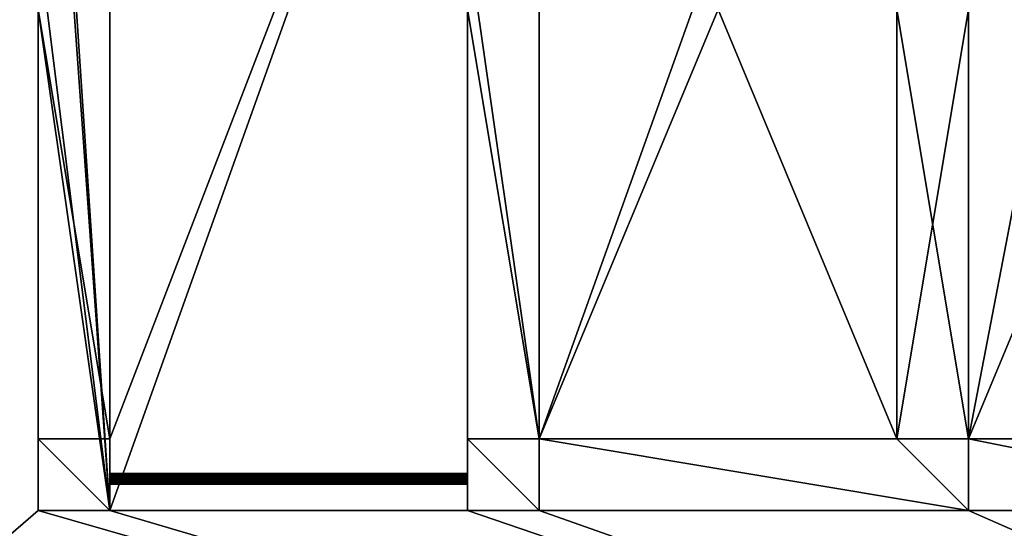
# Model space of a CAD drawing. Extents: x 231365 to 251365, y 35022 to 50022.
# Drawn here: x 236242 to 241746, y 39234 to 42076 of the extents above; entities that cross this region are included whole.
import ezdxf

# ---------------------------------------------------------------- set-up
doc = ezdxf.new("R2010")
doc.units = 0
doc.layers.get('0').update_dxf_attribs({"color": 13, "linetype": 'CONTINUOUS'})

msp = doc.modelspace()

# ---------------------------------------------------------------- linework, layer by layer
at = {"color": 28}
for p, q in [((236346.2, 42133.3), (236346.2, 39733.3)), ((236346.2, 42133.3, 1000), (236346.2, 39733.3, 1000)), ((238746.2, 39733.3), (238746.2, 42133.3)), ((238746.2, 42133.3, 1500), (238746.2, 39733.3, 1500)), ((239146.2, 42133.3), (239146.2, 39733.3)), ((239146.2, 39733.3, 1500), (239146.2, 42133.3, 1500)), ((241146.2, 39733.3, 629), (241146.2, 42133.3, 629)), ((241546.2, 42133.3), (241546.2, 39733.3)), ((241546.2, 42133.3, 629), (241546.2, 39733.3, 629)), ((236346.2, 39733.3), (236346.2, 39333.3)), ((236746.2, 39733.3, 1996.1), (236346.2, 39733.3, 1996.1)), ((236346.2, 39733.3, 1996.1), (236346.2, 39333.3, 1996.1)), ((236346.2, 39733.3, 1996.1), (236346.2, 39733.3, 1000)), ((236746.2, 39733.3, 1000), (236346.2, 39733.3, 1000)), ((236746.2, 39733.3, 1996.1), (236746.2, 39333.3, 1996.1)), ((236746.2, 39733.3, 1996.1), (236746.2, 39733.3, 1000)), ((236746.2, 39733.3), (236746.2, 39333.3)), ((238746.2, 39733.3), (238746.2, 39333.3)), ((238746.2, 39733.3, 1996.5), (238746.2, 39733.3, 1500)), ((239146.2, 39733.3, 1500), (238746.2, 39733.3, 1500)), ((238746.2, 39733.3), (239146.2, 39733.3)), ((239146.2, 39733.3, 1996.5), (238746.2, 39733.3, 1996.5)), ((239146.2, 39733.3, 1000), (241146.2, 39733.3, 1000)), ((239146.2, 39733.3, 1000), (239146.2, 39333.3, 1000)), ((239146.2, 39733.3), (239146.2, 39733.3, 280)), ((239146.2, 39733.3, 1996.5), (239146.2, 39733.3, 1500)), ((239146.2, 39733.3, 1996.5), (239146.2, 39333.3, 1996.5)), ((239146.2, 39733.3, 280), (239146.2, 39733.3, 1000)), ((241146.2, 39733.3), (241546.2, 39733.3)), ((241146.2, 39733.3, 629), (241546.2, 39733.3, 629)), ((241146.2, 39733.3, 1000), (241546.2, 39733.3, 1000)), ((241546.2, 39733.3), (243548.4, 39733.3)), ((241546.2, 39333.3, 1000), (241546.2, 39733.3, 1000)), ((241546.2, 39333.3, 500), (241546.2, 39733.3, 500)), ((241546.2, 39733.3, 500), (241546.2, 39733.3)), ((236746.2, 39539.6, 1936.5), (238746.2, 39539.6, 1936.5)), ((236746.2, 39538.6, 1944.2), (238746.2, 39538.6, 1944.2)), ((236746.2, 39538.6, 1928.7), (238746.2, 39538.6, 1928.7)), ((236746.2, 39535.6, 1951.5), (238746.2, 39535.6, 1951.5)), ((236746.2, 39535.6, 1921.5), (238746.2, 39535.6, 1921.5)), ((236746.2, 39530.8, 1957.7), (238746.2, 39530.8, 1957.7)), ((236746.2, 39530.8, 1915.3), (238746.2, 39530.8, 1915.3)), ((236746.2, 39524.6, 1910.5), (238746.2, 39524.6, 1910.5)), ((236746.2, 39524.6, 1962.5), (238746.2, 39524.6, 1962.5)), ((236746.2, 39517.4, 1907.5), (238746.2, 39517.4, 1907.5)), ((236746.2, 39517.4, 1965.5), (238746.2, 39517.4, 1965.5)), ((236746.2, 39509.6, 1966.5), (238746.2, 39509.6, 1966.5)), ((236746.2, 39509.6, 1906.5), (238746.2, 39509.6, 1906.5)), ((236746.2, 39501.8, 1907.5), (238746.2, 39501.8, 1907.5)), ((236746.2, 39501.8, 1965.5), (238746.2, 39501.8, 1965.5)), ((236746.2, 39494.6, 1910.5), (238746.2, 39494.6, 1910.5)), ((236746.2, 39494.6, 1962.5), (238746.2, 39494.6, 1962.5)), ((236746.2, 39488.4, 1915.3), (238746.2, 39488.4, 1915.3)), ((236746.2, 39488.4, 1957.7), (238746.2, 39488.4, 1957.7)), ((236746.2, 39483.6, 1921.5), (238746.2, 39483.6, 1921.5)), ((236746.2, 39483.6, 1951.5), (238746.2, 39483.6, 1951.5)), ((236746.2, 39480.6, 1944.2), (238746.2, 39480.6, 1944.2)), ((236746.2, 39480.6, 1928.7), (238746.2, 39480.6, 1928.7)), ((236746.2, 39479.6, 1936.5), (238746.2, 39479.6, 1936.5)), ((236346.2, 39333.3), (236746.2, 39333.3)), ((236346.2, 39333.3, 1996.1), (236746.2, 39333.3, 1996.1)), ((236346.2, 39333.3), (236346.2, 39333.3, 60)), ((236346.2, 39333.3, 60), (236346.2, 39333.3, 1996.1)), ((236746.2, 39333.3, 60), (236746.2, 39333.3)), ((236746.2, 39333.3, 1996.1), (236746.2, 39333.3, 60)), ((238746.2, 39333.3), (239146.2, 39333.3)), ((238746.2, 39333.3, 1996.5), (238746.2, 39333.3)), ((238746.2, 39333.3, 1996.5), (239146.2, 39333.3, 1996.5)), ((239146.2, 39333.3), (241546.2, 39333.3)), ((239146.2, 39333.3, 1000), (241546.2, 39333.3, 1000)), ((239146.2, 39333.3, 1996.5), (239146.2, 39333.3, 1000)), ((241546.2, 39333.3, 500), (243548.7, 39333.3, 500))]:
    msp.add_line(p, q, dxfattribs=at)
at = {"color": 48}
for p, q in [((236746.2, 42133.3), (236746.2, 39733.3)), ((236746.2, 42133.3, 1000), (236746.2, 39733.3, 1000)), ((239146.2, 42133.3, 280), (239146.2, 39733.3, 280)), ((238746.2, 39733.3, 1996.5), (238746.2, 39333.3, 1996.5)), ((241546.2, 39733.3, 500), (243548.4, 39733.3, 500)), ((241546.2, 39333.3), (243548.7, 39333.3)), ((241546.2, 39333.3, 1000), (241546.2, 39333.3, 500))]:
    msp.add_line(p, q, dxfattribs=at)
for p, q in [((238746.2, 39733.3, 280), (238746.2, 42133.3, 280)), ((241146.2, 39733.3), (241146.2, 42133.3)), ((236346.2, 39333.3, 60), (236346.2, 39733.3, 60)), ((236346.2, 39733.3, 60), (236346.2, 39733.3)), ((236346.2, 39733.3, 1000), (236346.2, 39733.3, 60)), ((236746.2, 39733.3, 1000), (236746.2, 39733.3)), ((238746.2, 39733.3, 1500), (238746.2, 39733.3, 280)), ((238746.2, 39733.3, 280), (238746.2, 39733.3)), ((241146.2, 39733.3), (239146.2, 39733.3)), ((239146.2, 39733.3, 1500), (239146.2, 39733.3, 1000)), ((241146.2, 39733.3, 1000), (241146.2, 39733.3, 629)), ((241146.2, 39733.3, 629), (241146.2, 39733.3)), ((241546.2, 39733.3, 629), (241546.2, 39733.3, 500)), ((241546.2, 39733.3, 1000), (241546.2, 39733.3, 629)), ((236746.2, 39333.3, 60), (236346.2, 39333.3, 60)), ((239146.2, 39333.3, 1000), (239146.2, 39333.3)), ((241546.2, 39333.3, 500), (241546.2, 39333.3))]:
    msp.add_line(p, q)
at = {"color": 28, "extrusion": (-1, 0, 0)}
for centre in [(-39509.6, 1936.5, -236746.2), (-39509.6, 1936.5, -238746.2)]:
    msp.add_circle(centre, 30, dxfattribs=at)

# ---------------------------------------------------------------- meshes
mesh = msp.add_polyface()
corners = [(239146.2, 44933.3), (238746.2, 42533.3), (238746.2, 44933.3), (239146.2, 42533.3), (241146.2, 44933.3), (239146.2, 42133.3), (240146.2, 42533.3), (239146.2, 39733.3), (241146.2, 42533.3), (231364.5, 50022.5), (236346.2, 45333.3), (231364.5, 35022.5), (251364.5, 50022.5), (238746.2, 45333.3), (239146.2, 45333.3), (241146.2, 45333.3), (242326.2, 45333.3), (243546.2, 45333.3), (243946.2, 45333.3), (243946.2, 44953.3), (245946.2, 45333.3), (243946.2, 42533.3), (243946.2, 42133.3), (243946.2, 39733.3), (246346.2, 45333.3), (246346.2, 44933.3), (246346.2, 42533.3), (246346.2, 42133.3), (246346.2, 39733.3), (246346.2, 39333.3), (236346.2, 39333.3), (251364.5, 35022.5), (236346.2, 44933.3), (236346.2, 42533.3), (236346.2, 42133.3), (236346.2, 39733.3), (236746.2, 39333.3), (238746.2, 39333.3), (238746.2, 42133.3), (238746.2, 39733.3), (239146.2, 39333.3), (241546.2, 39333.3), (243548.7, 39333.3), (243946.2, 39333.3), (245946.2, 39733.3), (245946.2, 44933.3), (245946.2, 42533.3), (245946.2, 42133.3), (240146.2, 42133.3), (241146.2, 39733.3), (241146.2, 42133.3), (236746.2, 42533.3), (236746.2, 44933.3), (236746.2, 42133.3), (236746.2, 39733.3), (243546.2, 44933.3), (242546.2, 42533.3), (242546.2, 44933.3), (243546.2, 42533.3), (241546.2, 42533.3), (241546.2, 44933.3), (241546.2, 42133.3), (241546.2, 39733.3), (242546.2, 42133.3), (243548.4, 39733.3), (243546.2, 42133.3)]
mesh.append_faces([[corners[k] for k in face] for face in [(6, 4, 8), (30, 34, 35), (37, 38, 39), (44, 46, 47), (49, 48, 50), (2, 51, 52), (56, 55, 58), (57, 59, 60)]], dxfattribs={"vtx0": -1})
mesh.append_faces([[corners[k] for k in face] for face in [(0, 1, 2), (1, 0, 3), (3, 4, 5), (5, 6, 7), (9, 10, 11), (10, 12, 13), (13, 12, 14), (14, 12, 15), (15, 12, 16), (16, 12, 17), (17, 12, 18), (18, 12, 19), (19, 20, 21), (21, 20, 22), (20, 12, 24), (24, 12, 25), (25, 12, 26), (26, 12, 27), (27, 12, 28), (28, 12, 29), (11, 30, 31), (31, 29, 12), (7, 48, 49), (48, 7, 6), (51, 2, 53), (53, 2, 54), (54, 2, 36), (55, 56, 57), (59, 57, 61), (61, 57, 62), (62, 63, 64), (63, 57, 56), (64, 22, 23)]], dxfattribs={"vtx0": -1, "vtx1": -1})
mesh.append_faces([[corners[k] for k in face] for face in [(5, 4, 6), (19, 12, 20), (22, 20, 23), (30, 11, 10), (31, 36, 37), (37, 36, 2), (37, 2, 1), (62, 57, 63)]], dxfattribs={"vtx0": -1, "vtx1": -1, "vtx2": -1})
mesh.append_faces([[corners[k] for k in face] for face in [(3, 0, 4), (10, 9, 12), (30, 10, 32), (30, 32, 33), (30, 33, 34), (31, 30, 36), (37, 1, 38), (31, 37, 40), (31, 40, 41), (31, 41, 42), (31, 42, 43), (31, 43, 29), (20, 44, 23), (44, 20, 45), (44, 45, 46), (64, 63, 65), (64, 65, 22)]], dxfattribs={"vtx0": -1, "vtx2": -1})
at = {"color": 253}
mesh = msp.add_polyface(dxfattribs=at)
corners = [(239146.2, 44938.8), (238746.2, 44953.3), (238746.2, 44938.8), (238746.2, 45333.3), (239146.2, 45333.3), (239146.2, 44953.3), (243546.2, 44953.3), (241146.2, 45333.3), (242326.2, 45333.3), (243546.2, 45333.3), (243946.2, 44953.3), (243946.2, 45333.3), (236746.2, 39333.3), (236346.2, 39733.3), (236346.2, 39333.3), (236346.2, 42133.3), (236346.2, 42533.3), (236346.2, 44933.3), (236346.2, 45333.3), (236746.2, 44953.3), (236746.2, 39733.3), (236746.2, 42133.3), (236746.2, 42533.3), (236746.2, 44933.3)]
mesh.append_faces([[corners[k] for k in face] for face in [(0, 1, 2), (9, 10, 11), (12, 13, 14), (19, 22, 23)]], dxfattribs={"vtx0": -1, "color": 253})
mesh.append_faces([[corners[k] for k in face] for face in [(3, 0, 4), (4, 6, 7), (7, 6, 8), (8, 6, 9), (13, 12, 15), (15, 12, 16), (16, 12, 17), (17, 12, 18), (18, 19, 3)]], dxfattribs={"vtx0": -1, "vtx1": -1, "color": 253})
mesh.append_faces([[corners[k] for k in face] for face in [(1, 0, 3), (18, 12, 19)]], dxfattribs={"vtx0": -1, "vtx1": -1, "vtx2": -1, "color": 253})
mesh.append_faces([[corners[k] for k in face] for face in [(4, 0, 5), (4, 5, 6), (9, 6, 10), (19, 12, 20), (19, 20, 21), (19, 21, 22), (3, 19, 1)]], dxfattribs={"vtx0": -1, "vtx2": -1, "color": 253})
at = {"color": 28}
mesh = msp.add_polyface(dxfattribs=at)
corners = [(239146.2, 39733.3), (238746.2, 42133.3), (238746.2, 39733.3), (238746.2, 42533.3), (239146.2, 42533.3), (239146.2, 42133.3)]
mesh.append_faces([[corners[k] for k in face] for face in [(0, 1, 2), (4, 0, 5)]], dxfattribs={"vtx0": -1, "color": 28})
mesh.append_faces([[corners[k] for k in face] for face in [(1, 0, 3), (3, 0, 4)]], dxfattribs={"vtx0": -1, "vtx1": -1, "color": 28})
mesh = msp.add_polyface(dxfattribs=at)
corners = [(241146.2, 42133.3), (241146.2, 39733.3, 629), (241146.2, 39733.3), (241146.2, 42133.3, 629), (241146.2, 42133.3, 1000), (241146.2, 42533.3, 1000), (241146.2, 42533.3), (241146.2, 42533.3, 280)]
mesh.append_faces([[corners[k] for k in face] for face in [(0, 1, 2), (5, 6, 7)]], dxfattribs={"vtx0": -1, "color": 28})
mesh.append_faces([[corners[k] for k in face] for face in [(1, 0, 3), (3, 0, 4), (4, 0, 5)]], dxfattribs={"vtx0": -1, "vtx1": -1, "color": 28})
mesh.append_faces([[corners[k] for k in face] for face in [(5, 0, 6)]], dxfattribs={"vtx0": -1, "vtx2": -1, "color": 28})
at = {"color": 48}
mesh = msp.add_polyface(dxfattribs=at)
corners = [(236746.2, 39733.3, 1000), (236346.2, 42133.3, 1000), (236346.2, 39733.3, 1000), (236746.2, 42133.3, 1000)]
mesh.append_faces([[corners[k] for k in face] for face in [(0, 1, 2), (1, 0, 3)]], dxfattribs={"vtx0": -1, "color": 48})
mesh = msp.add_polyface(dxfattribs=at)
corners = [(236346.2, 42133.3, 1000), (236346.2, 39733.3, 60), (236346.2, 39733.3, 1000), (236346.2, 39733.3), (236346.2, 42133.3), (236346.2, 42133.3, 60)]
mesh.append_faces([[corners[k] for k in face] for face in [(0, 1, 2), (4, 0, 5)]], dxfattribs={"vtx0": -1, "color": 48})
mesh.append_faces([[corners[k] for k in face] for face in [(1, 0, 3), (3, 0, 4)]], dxfattribs={"vtx0": -1, "vtx1": -1, "color": 48})
mesh = msp.add_polyface(dxfattribs=at)
corners = [(236746.2, 42133.3), (236746.2, 39733.3, 1000), (236746.2, 39733.3), (236746.2, 42133.3, 1000)]
mesh.append_faces([[corners[k] for k in face] for face in [(0, 1, 2), (1, 0, 3)]], dxfattribs={"vtx0": -1, "color": 48})
mesh = msp.add_polyface(dxfattribs=at)
corners = [(239146.2, 39733.3, 1500), (238746.2, 42133.3, 1500), (238746.2, 39733.3, 1500), (239146.2, 42133.3, 1500)]
mesh.append_faces([[corners[k] for k in face] for face in [(0, 1, 2), (1, 0, 3)]], dxfattribs={"vtx0": -1, "color": 48})
mesh = msp.add_polyface(dxfattribs=at)
corners = [(238746.2, 42133.3, 280), (238746.2, 39733.3), (238746.2, 39733.3, 280), (238746.2, 42133.3)]
mesh.append_faces([[corners[k] for k in face] for face in [(0, 1, 2), (1, 0, 3)]], dxfattribs={"vtx0": -1, "color": 48})
mesh = msp.add_polyface(dxfattribs=at)
corners = [(238746.2, 42133.3, 1500), (238746.2, 39733.3, 280), (238746.2, 39733.3, 1500), (238746.2, 42133.3, 280)]
mesh.append_faces([[corners[k] for k in face] for face in [(0, 1, 2), (1, 0, 3)]], dxfattribs={"vtx0": -1, "color": 48})
mesh = msp.add_polyface(dxfattribs=at)
corners = [(239146.2, 42133.3), (239146.2, 39733.3, 280), (239146.2, 39733.3), (239146.2, 42133.3, 280)]
mesh.append_faces([[corners[k] for k in face] for face in [(0, 1, 2), (1, 0, 3)]], dxfattribs={"vtx0": -1, "color": 48})
mesh = msp.add_polyface(dxfattribs=at)
corners = [(239146.2, 42133.3, 280), (239146.2, 39733.3, 1000), (239146.2, 39733.3, 280), (239146.2, 39733.3, 1500), (239146.2, 42133.3, 1500)]
mesh.append_faces([[corners[k] for k in face] for face in [(0, 1, 2), (3, 0, 4)]], dxfattribs={"vtx0": -1, "color": 48})
mesh.append_faces([[corners[k] for k in face] for face in [(1, 0, 3)]], dxfattribs={"vtx0": -1, "vtx1": -1, "color": 48})
at = {"color": 28}
mesh = msp.add_polyface(dxfattribs=at)
corners = [(241546.2, 39733.3), (241146.2, 42133.3), (241146.2, 39733.3), (241546.2, 42133.3)]
mesh.append_faces([[corners[k] for k in face] for face in [(0, 1, 2), (1, 0, 3)]], dxfattribs={"vtx0": -1, "color": 28})
mesh = msp.add_polyface(dxfattribs=at)
corners = [(241546.2, 42133.3, 629), (241146.2, 39733.3, 629), (241146.2, 42133.3, 629), (241546.2, 39733.3, 629)]
mesh.append_faces([[corners[k] for k in face] for face in [(0, 1, 2), (1, 0, 3)]], dxfattribs={"vtx0": -1, "color": 28})
mesh = msp.add_polyface(dxfattribs=at)
corners = [(241546.2, 42133.3, 629), (241546.2, 39733.3, 500), (241546.2, 39733.3, 629), (241546.2, 39733.3), (241546.2, 42133.3)]
mesh.append_faces([[corners[k] for k in face] for face in [(0, 1, 2), (3, 0, 4)]], dxfattribs={"vtx0": -1, "color": 28})
mesh.append_faces([[corners[k] for k in face] for face in [(1, 0, 3)]], dxfattribs={"vtx0": -1, "vtx1": -1, "color": 28})
at = {"color": 48}
mesh = msp.add_polyface(dxfattribs=at)
corners = [(236746.2, 39333.3, 1996.1), (236346.2, 39733.3, 1996.1), (236346.2, 39333.3, 1996.1), (236746.2, 39733.3, 1996.1)]
mesh.append_faces([[corners[k] for k in face] for face in [(0, 1, 2), (1, 0, 3)]], dxfattribs={"vtx0": -1, "color": 48})
mesh = msp.add_polyface(dxfattribs=at)
corners = [(236346.2, 39733.3, 1996.1), (236746.2, 39733.3, 1000), (236346.2, 39733.3, 1000), (236746.2, 39733.3, 1996.1)]
mesh.append_faces([[corners[k] for k in face] for face in [(0, 1, 2), (1, 0, 3)]], dxfattribs={"vtx0": -1, "color": 48})
at = {"color": 28}
mesh = msp.add_polyface(dxfattribs=at)
corners = [(236346.2, 39733.3, 60), (236346.2, 39333.3), (236346.2, 39333.3, 60), (236346.2, 39733.3)]
mesh.append_faces([[corners[k] for k in face] for face in [(0, 1, 2), (1, 0, 3)]], dxfattribs={"vtx0": -1, "color": 28})
at = {"color": 48}
mesh = msp.add_polyface(dxfattribs=at)
corners = [(236346.2, 39733.3, 1996.1), (236346.2, 39333.3, 60), (236346.2, 39333.3, 1996.1), (236346.2, 39733.3, 60), (236346.2, 39733.3, 1000)]
mesh.append_faces([[corners[k] for k in face] for face in [(0, 1, 2), (3, 0, 4)]], dxfattribs={"vtx0": -1, "color": 48})
mesh.append_faces([[corners[k] for k in face] for face in [(1, 0, 3)]], dxfattribs={"vtx0": -1, "vtx1": -1, "color": 48})
mesh = msp.add_polyface(dxfattribs=at)
corners = [(236746.2, 39733.3), (236746.2, 39333.3, 60), (236746.2, 39333.3), (236746.2, 39333.3, 1996.1), (236746.2, 39733.3, 1996.1), (236746.2, 39733.3, 1000)]
mesh.append_faces([[corners[k] for k in face] for face in [(0, 1, 2), (4, 0, 5)]], dxfattribs={"vtx0": -1, "color": 48})
mesh.append_faces([[corners[k] for k in face] for face in [(1, 0, 3), (3, 0, 4)]], dxfattribs={"vtx0": -1, "vtx1": -1, "color": 48})
mesh = msp.add_polyface(dxfattribs=at)
corners = [(238746.2, 39733.3, 1996.5), (238746.2, 39333.3), (238746.2, 39333.3, 1996.5), (238746.2, 39733.3), (238746.2, 39733.3, 1500), (238746.2, 39733.3, 280)]
mesh.append_faces([[corners[k] for k in face] for face in [(0, 1, 2), (3, 4, 5)]], dxfattribs={"vtx0": -1, "color": 48})
mesh.append_faces([[corners[k] for k in face] for face in [(1, 0, 3)]], dxfattribs={"vtx0": -1, "vtx1": -1, "color": 48})
mesh.append_faces([[corners[k] for k in face] for face in [(3, 0, 4)]], dxfattribs={"vtx0": -1, "vtx2": -1, "color": 48})
mesh = msp.add_polyface()
corners = [(238746.2, 39733.3, 280), (239146.2, 39733.3), (238746.2, 39733.3), (239146.2, 39733.3, 280), (238746.2, 39733.3, 1500), (239146.2, 39733.3, 1000), (239146.2, 39733.3, 1500)]
mesh.append_faces([[corners[k] for k in face] for face in [(0, 1, 2), (5, 4, 6)]], dxfattribs={"vtx0": -1})
mesh.append_faces([[corners[k] for k in face] for face in [(1, 0, 3), (3, 4, 5)]], dxfattribs={"vtx0": -1, "vtx1": -1})
mesh.append_faces([[corners[k] for k in face] for face in [(3, 0, 4)]], dxfattribs={"vtx0": -1, "vtx2": -1})
mesh = msp.add_polyface(dxfattribs=at)
corners = [(238746.2, 39733.3, 1996.5), (239146.2, 39733.3, 1500), (238746.2, 39733.3, 1500), (239146.2, 39733.3, 1996.5)]
mesh.append_faces([[corners[k] for k in face] for face in [(0, 1, 2), (1, 0, 3)]], dxfattribs={"vtx0": -1, "color": 48})
mesh = msp.add_polyface(dxfattribs=at)
corners = [(239146.2, 39333.3, 1996.5), (238746.2, 39733.3, 1996.5), (238746.2, 39333.3, 1996.5), (239146.2, 39733.3, 1996.5)]
mesh.append_faces([[corners[k] for k in face] for face in [(0, 1, 2), (1, 0, 3)]], dxfattribs={"vtx0": -1, "color": 48})
mesh = msp.add_polyface(dxfattribs=at)
corners = [(241546.2, 39333.3, 1000), (239146.2, 39733.3, 1000), (239146.2, 39333.3, 1000), (241146.2, 39733.3, 1000), (241546.2, 39733.3, 1000)]
mesh.append_faces([[corners[k] for k in face] for face in [(0, 1, 2), (3, 0, 4)]], dxfattribs={"vtx0": -1, "color": 48})
mesh.append_faces([[corners[k] for k in face] for face in [(1, 0, 3)]], dxfattribs={"vtx0": -1, "vtx1": -1, "color": 48})
mesh = msp.add_polyface(dxfattribs=at)
corners = [(239146.2, 39733.3), (241146.2, 39733.3, 629), (241146.2, 39733.3), (239146.2, 39733.3, 280), (239146.2, 39733.3, 1000), (241146.2, 39733.3, 1000)]
mesh.append_faces([[corners[k] for k in face] for face in [(0, 1, 2), (1, 4, 5)]], dxfattribs={"vtx0": -1, "color": 48})
mesh.append_faces([[corners[k] for k in face] for face in [(1, 0, 3), (1, 3, 4)]], dxfattribs={"vtx0": -1, "vtx2": -1, "color": 48})
mesh = msp.add_polyface(dxfattribs=at)
corners = [(239146.2, 39733.3, 1000), (239146.2, 39333.3, 1996.5), (239146.2, 39333.3, 1000), (239146.2, 39733.3, 1996.5), (239146.2, 39733.3, 1500)]
mesh.append_faces([[corners[k] for k in face] for face in [(0, 1, 2), (3, 0, 4)]], dxfattribs={"vtx0": -1, "color": 48})
mesh.append_faces([[corners[k] for k in face] for face in [(1, 0, 3)]], dxfattribs={"vtx0": -1, "vtx1": -1, "color": 48})
at = {"color": 28}
mesh = msp.add_polyface(dxfattribs=at)
corners = [(241146.2, 39733.3, 629), (241546.2, 39733.3), (241146.2, 39733.3), (241546.2, 39733.3, 500), (241546.2, 39733.3, 629)]
mesh.append_faces([[corners[k] for k in face] for face in [(0, 1, 2), (3, 0, 4)]], dxfattribs={"vtx0": -1, "color": 28})
mesh.append_faces([[corners[k] for k in face] for face in [(1, 0, 3)]], dxfattribs={"vtx0": -1, "vtx1": -1, "color": 28})
at = {"color": 48}
mesh = msp.add_polyface(dxfattribs=at)
corners = [(241146.2, 39733.3, 629), (241546.2, 39733.3, 1000), (241546.2, 39733.3, 629), (241146.2, 39733.3, 1000)]
mesh.append_faces([[corners[k] for k in face] for face in [(0, 1, 2), (1, 0, 3)]], dxfattribs={"vtx0": -1, "color": 48})
mesh = msp.add_polyface(dxfattribs=at)
corners = [(241546.2, 39733.3, 500), (241546.2, 39333.3, 1000), (241546.2, 39333.3, 500), (241546.2, 39733.3, 1000), (241546.2, 39733.3, 629)]
mesh.append_faces([[corners[k] for k in face] for face in [(0, 1, 2), (3, 0, 4)]], dxfattribs={"vtx0": -1, "color": 48})
mesh.append_faces([[corners[k] for k in face] for face in [(1, 0, 3)]], dxfattribs={"vtx0": -1, "vtx1": -1, "color": 48})
mesh = msp.add_polyface(dxfattribs=at)
corners = [(243548.7, 39333.3, 500), (241546.2, 39733.3, 500), (241546.2, 39333.3, 500), (243548.4, 39733.3, 500)]
mesh.append_faces([[corners[k] for k in face] for face in [(0, 1, 2), (1, 0, 3)]], dxfattribs={"vtx0": -1, "color": 48})
mesh = msp.add_polyface(dxfattribs=at)
corners = [(241546.2, 39733.3, 500), (243548.4, 39733.3), (241546.2, 39733.3), (243548.4, 39733.3, 500)]
mesh.append_faces([[corners[k] for k in face] for face in [(0, 1, 2), (1, 0, 3)]], dxfattribs={"vtx0": -1, "color": 48})
at = {"color": 254}
mesh = msp.add_polyface(dxfattribs=at)
corners = [(236746.2, 39538.6, 1944.2), (238746.2, 39539.6, 1936.5), (236746.2, 39539.6, 1936.5), (238746.2, 39538.6, 1944.2)]
mesh.append_faces([[corners[k] for k in face] for face in [(0, 1, 2), (1, 0, 3)]], dxfattribs={"vtx0": -1, "color": 254})
mesh = msp.add_polyface(dxfattribs=at)
corners = [(236746.2, 39539.6, 1936.5), (238746.2, 39538.6, 1928.7), (236746.2, 39538.6, 1928.7), (238746.2, 39539.6, 1936.5)]
mesh.append_faces([[corners[k] for k in face] for face in [(0, 1, 2), (1, 0, 3)]], dxfattribs={"vtx0": -1, "color": 254})
mesh = msp.add_polyface(dxfattribs=at)
corners = [(236746.2, 39535.6, 1951.5), (238746.2, 39538.6, 1944.2), (236746.2, 39538.6, 1944.2), (238746.2, 39535.6, 1951.5)]
mesh.append_faces([[corners[k] for k in face] for face in [(0, 1, 2), (1, 0, 3)]], dxfattribs={"vtx0": -1, "color": 254})
mesh = msp.add_polyface(dxfattribs=at)
corners = [(236746.2, 39538.6, 1928.7), (238746.2, 39535.6, 1921.5), (236746.2, 39535.6, 1921.5), (238746.2, 39538.6, 1928.7)]
mesh.append_faces([[corners[k] for k in face] for face in [(0, 1, 2), (1, 0, 3)]], dxfattribs={"vtx0": -1, "color": 254})
mesh = msp.add_polyface(dxfattribs=at)
corners = [(236746.2, 39530.8, 1957.7), (238746.2, 39535.6, 1951.5), (236746.2, 39535.6, 1951.5), (238746.2, 39530.8, 1957.7)]
mesh.append_faces([[corners[k] for k in face] for face in [(0, 1, 2), (1, 0, 3)]], dxfattribs={"vtx0": -1, "color": 254})
mesh = msp.add_polyface(dxfattribs=at)
corners = [(236746.2, 39535.6, 1921.5), (238746.2, 39530.8, 1915.3), (236746.2, 39530.8, 1915.3), (238746.2, 39535.6, 1921.5)]
mesh.append_faces([[corners[k] for k in face] for face in [(0, 1, 2), (1, 0, 3)]], dxfattribs={"vtx0": -1, "color": 254})
mesh = msp.add_polyface(dxfattribs=at)
corners = [(238746.2, 39530.8, 1915.3), (236746.2, 39524.6, 1910.5), (236746.2, 39530.8, 1915.3), (238746.2, 39524.6, 1910.5)]
mesh.append_faces([[corners[k] for k in face] for face in [(0, 1, 2), (1, 0, 3)]], dxfattribs={"vtx0": -1, "color": 254})
mesh = msp.add_polyface(dxfattribs=at)
corners = [(238746.2, 39524.6, 1962.5), (236746.2, 39530.8, 1957.7), (236746.2, 39524.6, 1962.5), (238746.2, 39530.8, 1957.7)]
mesh.append_faces([[corners[k] for k in face] for face in [(0, 1, 2), (1, 0, 3)]], dxfattribs={"vtx0": -1, "color": 254})
mesh = msp.add_polyface(dxfattribs=at)
corners = [(238746.2, 39524.6, 1910.5), (236746.2, 39517.4, 1907.5), (236746.2, 39524.6, 1910.5), (238746.2, 39517.4, 1907.5)]
mesh.append_faces([[corners[k] for k in face] for face in [(0, 1, 2), (1, 0, 3)]], dxfattribs={"vtx0": -1, "color": 254})
mesh = msp.add_polyface(dxfattribs=at)
corners = [(238746.2, 39517.4, 1965.5), (236746.2, 39524.6, 1962.5), (236746.2, 39517.4, 1965.5), (238746.2, 39524.6, 1962.5)]
mesh.append_faces([[corners[k] for k in face] for face in [(0, 1, 2), (1, 0, 3)]], dxfattribs={"vtx0": -1, "color": 254})
mesh = msp.add_polyface(dxfattribs=at)
corners = [(238746.2, 39517.4, 1907.5), (236746.2, 39509.6, 1906.5), (236746.2, 39517.4, 1907.5), (238746.2, 39509.6, 1906.5)]
mesh.append_faces([[corners[k] for k in face] for face in [(0, 1, 2), (1, 0, 3)]], dxfattribs={"vtx0": -1, "color": 254})
mesh = msp.add_polyface(dxfattribs=at)
corners = [(238746.2, 39509.6, 1966.5), (236746.2, 39517.4, 1965.5), (236746.2, 39509.6, 1966.5), (238746.2, 39517.4, 1965.5)]
mesh.append_faces([[corners[k] for k in face] for face in [(0, 1, 2), (1, 0, 3)]], dxfattribs={"vtx0": -1, "color": 254})
mesh = msp.add_polyface(dxfattribs=at)
corners = [(238746.2, 39501.8, 1965.5), (236746.2, 39509.6, 1966.5), (236746.2, 39501.8, 1965.5), (238746.2, 39509.6, 1966.5)]
mesh.append_faces([[corners[k] for k in face] for face in [(0, 1, 2), (1, 0, 3)]], dxfattribs={"vtx0": -1, "color": 254})
mesh = msp.add_polyface(dxfattribs=at)
corners = [(238746.2, 39509.6, 1906.5), (236746.2, 39501.8, 1907.5), (236746.2, 39509.6, 1906.5), (238746.2, 39501.8, 1907.5)]
mesh.append_faces([[corners[k] for k in face] for face in [(0, 1, 2), (1, 0, 3)]], dxfattribs={"vtx0": -1, "color": 254})
mesh = msp.add_polyface(dxfattribs=at)
corners = [(238746.2, 39501.8, 1907.5), (236746.2, 39494.6, 1910.5), (236746.2, 39501.8, 1907.5), (238746.2, 39494.6, 1910.5)]
mesh.append_faces([[corners[k] for k in face] for face in [(0, 1, 2), (1, 0, 3)]], dxfattribs={"vtx0": -1, "color": 254})
mesh = msp.add_polyface(dxfattribs=at)
corners = [(238746.2, 39494.6, 1962.5), (236746.2, 39501.8, 1965.5), (236746.2, 39494.6, 1962.5), (238746.2, 39501.8, 1965.5)]
mesh.append_faces([[corners[k] for k in face] for face in [(0, 1, 2), (1, 0, 3)]], dxfattribs={"vtx0": -1, "color": 254})
mesh = msp.add_polyface(dxfattribs=at)
corners = [(238746.2, 39488.4, 1957.7), (236746.2, 39494.6, 1962.5), (236746.2, 39488.4, 1957.7), (238746.2, 39494.6, 1962.5)]
mesh.append_faces([[corners[k] for k in face] for face in [(0, 1, 2), (1, 0, 3)]], dxfattribs={"vtx0": -1, "color": 254})
mesh = msp.add_polyface(dxfattribs=at)
corners = [(238746.2, 39494.6, 1910.5), (236746.2, 39488.4, 1915.3), (236746.2, 39494.6, 1910.5), (238746.2, 39488.4, 1915.3)]
mesh.append_faces([[corners[k] for k in face] for face in [(0, 1, 2), (1, 0, 3)]], dxfattribs={"vtx0": -1, "color": 254})
mesh = msp.add_polyface(dxfattribs=at)
corners = [(238746.2, 39483.6, 1921.5), (236746.2, 39488.4, 1915.3), (238746.2, 39488.4, 1915.3), (236746.2, 39483.6, 1921.5)]
mesh.append_faces([[corners[k] for k in face] for face in [(0, 1, 2), (1, 0, 3)]], dxfattribs={"vtx0": -1, "color": 254})
mesh = msp.add_polyface(dxfattribs=at)
corners = [(238746.2, 39488.4, 1957.7), (236746.2, 39483.6, 1951.5), (238746.2, 39483.6, 1951.5), (236746.2, 39488.4, 1957.7)]
mesh.append_faces([[corners[k] for k in face] for face in [(0, 1, 2), (1, 0, 3)]], dxfattribs={"vtx0": -1, "color": 254})
mesh = msp.add_polyface(dxfattribs=at)
corners = [(238746.2, 39483.6, 1951.5), (236746.2, 39480.6, 1944.2), (238746.2, 39480.6, 1944.2), (236746.2, 39483.6, 1951.5)]
mesh.append_faces([[corners[k] for k in face] for face in [(0, 1, 2), (1, 0, 3)]], dxfattribs={"vtx0": -1, "color": 254})
mesh = msp.add_polyface(dxfattribs=at)
corners = [(238746.2, 39480.6, 1928.7), (236746.2, 39483.6, 1921.5), (238746.2, 39483.6, 1921.5), (236746.2, 39480.6, 1928.7)]
mesh.append_faces([[corners[k] for k in face] for face in [(0, 1, 2), (1, 0, 3)]], dxfattribs={"vtx0": -1, "color": 254})
mesh = msp.add_polyface(dxfattribs=at)
corners = [(238746.2, 39480.6, 1944.2), (236746.2, 39479.6, 1936.5), (238746.2, 39479.6, 1936.5), (236746.2, 39480.6, 1944.2)]
mesh.append_faces([[corners[k] for k in face] for face in [(0, 1, 2), (1, 0, 3)]], dxfattribs={"vtx0": -1, "color": 254})
mesh = msp.add_polyface(dxfattribs=at)
corners = [(238746.2, 39479.6, 1936.5), (236746.2, 39480.6, 1928.7), (238746.2, 39480.6, 1928.7), (236746.2, 39479.6, 1936.5)]
mesh.append_faces([[corners[k] for k in face] for face in [(0, 1, 2), (1, 0, 3)]], dxfattribs={"vtx0": -1, "color": 254})
at = {"color": 28}
mesh = msp.add_polyface(dxfattribs=at)
corners = [(236746.2, 39333.3, 60), (236346.2, 39333.3), (236746.2, 39333.3), (236346.2, 39333.3, 60)]
mesh.append_faces([[corners[k] for k in face] for face in [(0, 1, 2), (1, 0, 3)]], dxfattribs={"vtx0": -1, "color": 28})
at = {"color": 48}
mesh = msp.add_polyface(dxfattribs=at)
corners = [(236746.2, 39333.3, 1996.1), (236346.2, 39333.3, 60), (236746.2, 39333.3, 60), (236346.2, 39333.3, 1996.1)]
mesh.append_faces([[corners[k] for k in face] for face in [(0, 1, 2), (1, 0, 3)]], dxfattribs={"vtx0": -1, "color": 48})
mesh = msp.add_polyface(dxfattribs=at)
corners = [(239146.2, 39333.3, 1000), (238746.2, 39333.3), (239146.2, 39333.3), (238746.2, 39333.3, 1996.5), (239146.2, 39333.3, 1996.5)]
mesh.append_faces([[corners[k] for k in face] for face in [(0, 1, 2), (3, 0, 4)]], dxfattribs={"vtx0": -1, "color": 48})
mesh.append_faces([[corners[k] for k in face] for face in [(1, 0, 3)]], dxfattribs={"vtx0": -1, "vtx1": -1, "color": 48})
mesh = msp.add_polyface(dxfattribs=at)
corners = [(241546.2, 39333.3, 500), (239146.2, 39333.3), (241546.2, 39333.3), (239146.2, 39333.3, 1000), (241546.2, 39333.3, 1000)]
mesh.append_faces([[corners[k] for k in face] for face in [(0, 1, 2), (3, 0, 4)]], dxfattribs={"vtx0": -1, "color": 48})
mesh.append_faces([[corners[k] for k in face] for face in [(1, 0, 3)]], dxfattribs={"vtx0": -1, "vtx1": -1, "color": 48})
mesh = msp.add_polyface(dxfattribs=at)
corners = [(243548.7, 39333.3, 500), (241546.2, 39333.3), (243548.7, 39333.3), (241546.2, 39333.3, 500)]
mesh.append_faces([[corners[k] for k in face] for face in [(0, 1, 2), (1, 0, 3)]], dxfattribs={"vtx0": -1, "color": 48})

doc.saveas('drawing.dxf')
